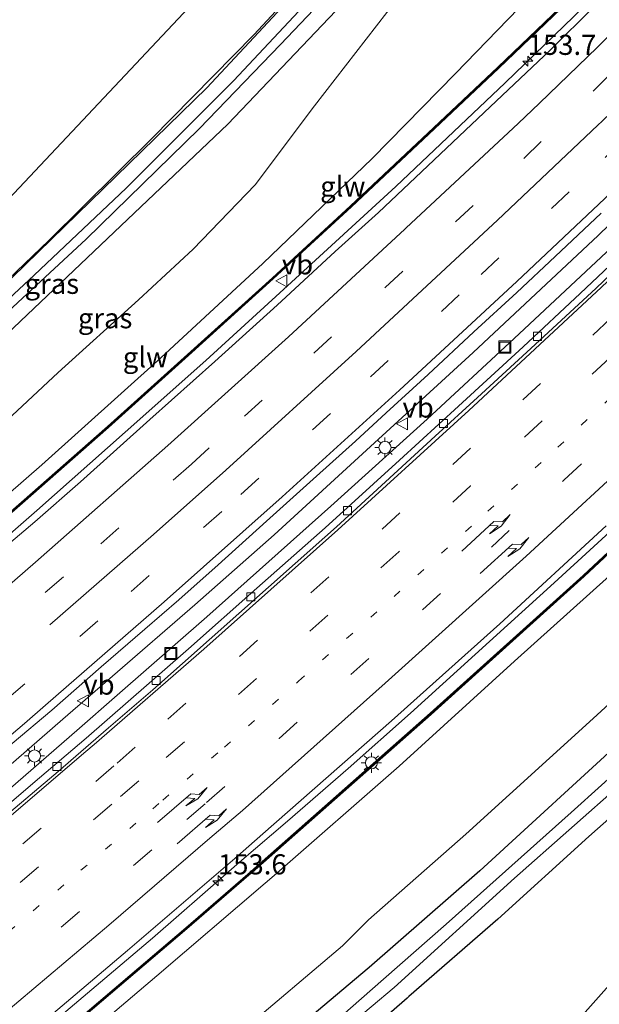
# Model space of a CAD drawing. Units: metres. Extents: x 179996 to 190010, y 431248 to 437501.
# Drawn here: x 180307 to 180379, y 434553 to 434675 of the extents above; entities that cross this region are included whole.
import ezdxf
from ezdxf.enums import TextEntityAlignment as Align

# ---------------------------------------------------------------- set-up
doc = ezdxf.new("R2010")
doc.units = ezdxf.units.M
doc.linetypes.add('VW-1-3_STREEP', pattern=[4, 1, -3])
doc.linetypes.add('VW-3-9_STREEP', pattern=[12, 3, -9])
doc.layers.get('0').update_dxf_attribs({"lineweight": 25})
for name, color, linetype, lineweight in [('B-ME-AM-KILOMETR-S-B1', 7, 'Continuous', 18), ('B-ME-BV-GELEIDECONSTRUCTIE-GELEIDERAIL-L-B1', 213, 'BV-GELEIDERAIL', 18), ('B-ME-GW-INSTEEKWATERGANG-L-B1', 10, 'Continuous', 25), ('B-ME-GW-KRUINLIJN-L-B1', 93, 'Continuous', 18), ('B-ME-GW-TEENLIJN-L-B1', 93, 'Continuous', 18), ('B-ME-IE-GRASLAND-GV-B6', 93, 'Continuous', 18), ('B-ME-IE-GRONDWERKLIJN-GROND_INGERICHT-GV-B6', 253, 'Continuous', 18), ('B-ME-IE-INRICHTINGSELEMENT-S-B1', 253, 'Continuous', 18), ('B-ME-IE-MEUBILAIR_WEGMEUBILAIR-LICHTMAST-S-B1', 8, 'Continuous', 18), ('B-ME-IE-TERREINAFSCHEIDING-HAAG-L-B1', 10, 'Continuous', 25), ('B-ME-KG-KADASTRAAL-OPNAMEDTMGRENS-L-B1', 10, 'Continuous', 25), ('B-ME-KW-GELUIDSWERING-GV-B6', 8, 'Continuous', 18), ('B-ME-KW-SCHERM-L-B1', 8, 'Continuous', 18), ('B-ME-OG-WATER-GV-B6', 153, 'Continuous', 18), ('B-ME-VH-VERH_SOORT-BITUMEN-GV-B6', 8, 'IE-TERREINAFSCHEIDING-NATUURLIJK-HOUTWAL', 18), ('B-ME-VV-KOLK-S-B1', 8, 'Continuous', 18), ('B-ME-VW-MARKERING-13STREEP-045-L-B1', 255, 'VW-1-3_STREEP', 18), ('B-ME-VW-MARKERING-39STREEP-015-L-B1', 255, 'VW-3-9_STREEP', 18), ('B-ME-VW-MARKERING-PIJLRE750-S-B1', 7, 'Continuous', 18), ('B-ME-VW-MARKERING-STREEP-015-L-B1', 7, 'Continuous', 18), ('B-ME-VW-MEUBILAIR_WEGMEUBILAIR-VERKEERSBORD-S-B1', 8, 'Continuous', 18)]:
    doc.layers.add(name, color=color, linetype=linetype, lineweight=lineweight)
doc.styles.add('NLCS-ISO', font='NLCS-ISO.TTF')
doc.linetypes.add('BV-GELEIDERAIL', pattern='A,10,-3,[108,NLCS.SHX,S=1,R=0,X=0,Y=0],-3', length=16)
doc.linetypes.add('IE-TERREINAFSCHEIDING-NATUURLIJK-HOUTWAL', pattern='A,7,-1.5,[67,NLCS.SHX,S=0.75,R=45,X=0,Y=0],-1.5,7,-1.5,[70,NLCS.SHX,S=0.75,R=0,X=0,Y=0],-1.5', length=20)

# ---------------------------------------------------------------- blocks, each defined once
blk = doc.blocks.new('put')
for p, q in [((0.75, 0.75), (-0.75, 0.75)), ((-0.75, 0.75), (-0.75, -0.75)), ((0.75, -0.75), (0.75, 0.75)), ((-0.75, -0.75), (0.75, -0.75))]:
    blk.add_line(p, q)
blk.add_lwpolyline([(-0.625, 0.625), (0.625, 0.625), (0.625, -0.625), (-0.625, -0.625)], close=True)
blk = doc.blocks.new('verkeersbord')
for p, q in [((0, 0.75), (-0.75, -0.625)), ((0.75, -0.625), (0, 0.75)), ((-0.75, -0.625), (0.75, -0.625))]:
    blk.add_line(p, q)
blk = doc.blocks.new('hecto')
for p, q in [((0, 0.625), (-0.625, 0)), ((0, -0.625), (0, 0.625)), ((-0.625, 0), (0.625, 0)), ((0.625, 0), (0, -0.625))]:
    blk.add_line(p, q)
blk = doc.blocks.new('kolk')
blk.add_lwpolyline([(-0.5, -0.5), (0.5, -0.5), (0.5, 0.5), (-0.5, 0.5)], close=True)
blk = doc.blocks.new('lantaarnpaal')
for p, q in [((0, 0.75), (0, 1.25)), ((-0.75, 0), (-1.25, 0)), ((-0.88, 0.88), (-0.53, 0.53)), ((0.53, 0.53), (0.88, 0.88)), ((0.75, 0), (1.25, 0)), ((-0.53, -0.53), (-0.88, -0.88)), ((0, -0.75), (0, -1.25)), ((0.53, -0.53), (0.88, -0.88))]:
    blk.add_line(p, q)
blk.add_circle((0, 0), 0.75)
blk = doc.blocks.new('pijlr')
for p, q in [((0, 0, 0.1), (5.45, 0, 0.1)), ((5.45, -0.75, 0.1), (4.7, 0, 0.1)), ((6.2, -0.75, 0.1), (5.45, 0, 0.1)), ((4, -0.75, 0.1), (5.45, -0.75, 0.1)), ((5.7, -1.05, 0.1), (4, -0.75, 0.1)), ((7.5, -0.75, 0.1), (5.7, -1.05, 0.1)), ((7.5, -0.75, 0.1), (6.2, -0.75, 0.1))]:
    blk.add_line(p, q)

msp = doc.modelspace()

# ---------------------------------------------------------------- linework, layer by layer
at = {"layer": 'B-ME-BV-GELEIDECONSTRUCTIE-GELEIDERAIL-L-B1'}
for points in [[(180458.57, 434763.06, 13.83), (180449.59, 434753.25, 13.78), (180438.66, 434741.58, 13.75), (180427.72, 434729.79, 13.76), (180417.65, 434719.09, 13.77), (180407.5, 434708.25, 13.79), (180393.79, 434693.94, 13.76), (180386.33, 434686.19, 13.81), (180375.97, 434675.85, 13.8), (180367.46, 434667.58, 13.76), (180353.88, 434654.7, 13.8), (180340.9, 434642.82, 13.76), (180330.27, 434633.07, 13.78), (180320.24, 434624.16, 13.81), (180309.29, 434614.45, 13.8), (180302.32, 434608.38, 13.8), (180295.36, 434602.41, 13.8), (180292.05, 434599.56, 13.8), (180279.87, 434589.14, 13.81), (180261.45, 434573.79, 13.82), (180250.22, 434564.62, 13.81), (180235.6, 434552.86, 13.78)], [(180487.06, 434759.6, 14.26), (180478.88, 434750.79, 14.25), (180466.78, 434738.06, 14.19), (180457.64, 434728.47, 14.23), (180449.35, 434719.89, 14.23), (180440.08, 434710.24, 14.22), (180427.96, 434697.86, 14.21), (180417.74, 434687.36, 14.21), (180404.65, 434673.95, 14.17), (180391.52, 434660.75, 14.16), (180378.99, 434648.61, 14.17), (180363.46, 434634.08, 14.18), (180350.73, 434622.38, 14.17), (180338.75, 434611.41, 14.16), (180328.92, 434602.71, 14.17), (180318.68, 434593.83, 14.15), (180312.52, 434588.5, 14.15), (180306.69, 434583.46, 14.15), (180295.67, 434573.96, 14.19), (180288.45, 434567.92, 14.19), (180280.16, 434561.03, 14.21), (180270.03, 434552.66, 14.21), (180259.18, 434543.87, 14.18), (180250.23, 434536.78, 14.19)], [(180270.85, 434518.68, 14.8), (180280.59, 434526.06, 14.83), (180292.11, 434534.98, 14.86), (180302.59, 434543.57, 14.78), (180313.4, 434552.63, 14.78), (180323.66, 434561.3, 14.78), (180333.12, 434569.59, 14.71), (180334.43, 434570.73, 14.71), (180340.4, 434575.82, 14.7), (180347.93, 434582.38, 14.64), (180355.67, 434589.24, 14.63), (180373.54, 434605.44, 14.61), (180382.89, 434614.04, 14.62), (180390.23, 434620.89, 14.62), (180405.54, 434635.33, 14.63), (180414.75, 434644.15, 14.63), (180437.45, 434666.59, 14.64), (180453.1, 434682.41, 14.65), (180460.78, 434690.24, 14.66), (180480.73, 434710.87, 14.7), (180494.4, 434725.26, 14.71), (180500.3, 434731.55, 14.75)], [(180251.39, 434534.84, 14.19), (180259.81, 434541.67, 14.18), (180269.17, 434549.24, 14.18), (180278.13, 434556.84, 14.18), (180287.09, 434564.41, 14.09), (180296.09, 434571.62, 14.13), (180306.01, 434579.94, 14.14), (180314.23, 434587.11, 14.14), (180319.24, 434591.47, 14.14), (180330.41, 434601.24, 14.1), (180345.81, 434615, 14.11), (180357.75, 434625.8, 14.09), (180368.58, 434635.81, 14.09), (180381.29, 434647.73, 14.06)]]:
    msp.add_polyline3d(points, dxfattribs=at)
at = {"layer": 'B-ME-GW-INSTEEKWATERGANG-L-B1'}
for points in [[(180259.35, 434631.61, 8.07), (180297.57, 434638.46, 7.95), (180301.3, 434639.38, 8.04), (180302.98, 434640.29, 8.06), (180330.4, 434666.98, 8.03), (180358.93, 434697.61, 8.07), (180399.06, 434741.05, 8), (180407.26, 434749.5, 7.62), (180434.03, 434778.92, 8.03)], [(180437.85, 434773.94, 8.35), (180403.24, 434737.03, 8.25), (180361.5, 434692.41, 8.33), (180332.99, 434662.47, 8.25), (180302.21, 434633.21, 8.29), (180280.33, 434614.6, 8.36), (180267.34, 434603.44, 8.41), (180228.3, 434571.27, 8.33), (180189.24, 434540.97, 8.18), (180146.08, 434508.97, 7.87), (180124.27, 434492.54, 7.9), (180091.03, 434468.15, 7.93), (180069.5, 434452.48, 7.9), (180053.77, 434441.16, 7.75), (180030.73, 434425.5, 7.89), (180005.26, 434409.65, 8.07), (180003.56, 434409.57, 8.1), (180002.59, 434410.19, 8.21), (180001.85, 434411.39, 8.23), (180001.91, 434411.79, 8.23)], [(180503.25, 434702.09, 7.95), (180493.39, 434693.21, 7.8), (180479.19, 434680.39, 8.05), (180463.25, 434663.73, 7.92), (180448.66, 434649.08, 7.87), (180433.76, 434634.17, 7.83), (180416.52, 434618.28, 7.9), (180398.39, 434600.86, 8.12), (180382.82, 434586.65, 8.09), (180364.31, 434569.66, 7.88), (180350.57, 434557.64, 7.95), (180332.21, 434542.18, 7.98), (180317.83, 434529.96, 7.92), (180301.68, 434516.35, 7.97), (180288.19, 434506.06, 7.98)], [(180389.58, 434584.34, 8.05), (180377.82, 434573.93, 7.86), (180366.55, 434563.66, 7.72), (180355.49, 434554.02, 7.79), (180355.27, 434553.83, 7.79), (180342.95, 434543.04, 7.89), (180330.35, 434532.3, 7.96), (180317.21, 434521.33, 7.97), (180309.1, 434514.56, 7.91), (180302.29, 434509.65, 7.9), (180293.01, 434502.35, 7.86)]]:
    msp.add_polyline3d(points, dxfattribs=at)
at = {"layer": 'B-ME-GW-KRUINLIJN-L-B1'}
for points in [[(180229.09, 434553.2, 12.48), (180237.86, 434559.86, 12.5), (180253.7, 434572.09, 12.58), (180269.53, 434585.68, 12.64), (180281.3, 434595.6, 12.6), (180292.33, 434604.87, 12.61), (180295.26, 434607.34, 12.61), (180309.9, 434620.12, 12.56), (180324.68, 434633.4, 12.54), (180337.34, 434645.14, 12.69), (180350.93, 434658.19, 12.72), (180361.27, 434668.76, 12.8), (180373.04, 434680.95, 12.7), (180382.21, 434690.91, 12.74), (180389.19, 434698.49, 12.67), (180395.19, 434705.07, 12.63), (180402.77, 434713.25, 12.59), (180412.39, 434723.77, 12.62), (180422.25, 434734.51, 12.64), (180430.87, 434743.67, 12.67), (180435.55, 434749.06, 12.62), (180440.91, 434754.66, 12.65), (180447.88, 434762.29, 12.56)], [(180506.88, 434732.65, 13.5), (180493.85, 434718.89, 13.51), (180478.53, 434702.64, 13.47), (180460.52, 434684.44, 13.49), (180440.86, 434664.85, 13.52), (180431.68, 434655.75, 13.48), (180416.7, 434641.01, 13.49), (180401.47, 434626.25, 13.5), (180384.89, 434610.33, 13.42), (180368.59, 434595.7, 13.58), (180354.29, 434582.67, 13.53), (180338.75, 434569.07, 13.5), (180337.64, 434568.13, 13.5), (180324.16, 434556.59, 13.53), (180306.88, 434541.89, 13.48), (180289.44, 434527.35, 13.45), (180273.73, 434515.61, 13.45)]]:
    msp.add_polyline3d(points, dxfattribs=at)
at = {"layer": 'B-ME-GW-TEENLIJN-L-B1'}
for points in [[(180440.27, 434770.39, 8.76), (180434.11, 434763.39, 8.67), (180427.12, 434755.33, 8.8), (180417.2, 434744.39, 8.78), (180403.63, 434730.31, 8.75), (180394.41, 434720.64, 8.72), (180384.98, 434710.28, 8.69), (180373.11, 434697.97, 8.69), (180362.81, 434687.13, 8.62), (180354.03, 434678.04, 8.61), (180343.78, 434664.72, 9.02), (180336.38, 434654.94, 9.21), (180328.71, 434646.92, 9.17), (180321.92, 434640.61, 9.15), (180311.92, 434631.6, 9.09), (180302.36, 434622.68, 9.2), (180291.64, 434613.28, 9.24), (180286.87, 434609.3, 9.19), (180278.79, 434602.55, 9.12), (180269.55, 434595.02, 8.94), (180260.14, 434587.29, 8.95), (180247.59, 434576.32, 9.24), (180237.05, 434568.07, 9.17), (180224.61, 434559.15, 8.98)], [(180281.7, 434507.01, 8.17), (180292.89, 434515.05, 8.38), (180304.33, 434523.87, 8.38), (180318.07, 434535.06, 8.38), (180334.52, 434549.57, 8.44), (180347.24, 434560.34, 8.36), (180350.45, 434563.57, 8.33), (180362.54, 434574.23, 8.28), (180378.39, 434588.59, 8.34), (180391.43, 434600.55, 8.49), (180407.86, 434615.91, 8.45), (180422.35, 434629.49, 8.25), (180436.75, 434643.31, 8.27), (180447.25, 434653.86, 8.47), (180464.96, 434671.63, 8.39), (180480.33, 434687.42, 8.41), (180493.77, 434701.66, 8.46), (180512.1, 434719.94, 8.52)]]:
    msp.add_polyline3d(points, dxfattribs=at)
at = {"layer": 'B-ME-IE-GRASLAND-GV-B6'}
for points in [[(180259.35, 434631.61, 8.07), (180262.99, 434632.79, 8.05), (180301.47, 434642.96, 8.03), (180302.71, 434640.84, 7.9), (180305.77, 434643.18, 7.94), (180310.75, 434647.99, 8.06), (180323.53, 434660.63, 7.86), (180336.29, 434673.62, 7.86), (180347.95, 434686.23, 7.92), (180361.84, 434701.18, 7.9), (180376.16, 434716.9, 8.03), (180388.45, 434730.27, 7.91), (180401.62, 434744.02, 7.87), (180414.86, 434758.12, 7.79), (180426.05, 434770.36, 7.84), (180434.03, 434778.92, 8.03), (180407.26, 434749.5, 7.62), (180399.06, 434741.05, 8), (180358.93, 434697.61, 8.07), (180330.4, 434666.98, 8.03), (180302.98, 434640.29, 8.06), (180301.3, 434639.38, 8.04), (180297.57, 434638.46, 7.95), (180259.35, 434631.61, 8.07)], [(180308.95, 434643.68, 6.7), (180301.98, 434637.24, 6.7), (180299.52, 434637.47, 7.11), (180260.68, 434630.54, 7.49), (180259.35, 434631.61, 8.07), (180297.57, 434638.46, 7.95), (180301.3, 434639.38, 8.04), (180302.98, 434640.29, 8.06), (180330.4, 434666.98, 8.03), (180358.93, 434697.61, 8.07), (180399.06, 434741.05, 8)], [(180403.24, 434737.03, 8.25), (180361.5, 434692.41, 8.33), (180332.99, 434662.47, 8.25), (180302.21, 434633.21, 8.29), (180280.33, 434614.6, 8.36), (180267.34, 434603.44, 8.41), (180228.3, 434571.27, 8.33), (180189.24, 434540.97, 8.18), (180146.08, 434508.97, 7.87), (180124.27, 434492.54, 7.9), (180091.03, 434468.15, 7.93)], [(180091.03, 434468.15, 7.93), (180124.27, 434492.54, 7.9), (180146.08, 434508.97, 7.87), (180189.24, 434540.97, 8.18), (180228.3, 434571.27, 8.33), (180267.34, 434603.44, 8.41), (180280.33, 434614.6, 8.36), (180302.21, 434633.21, 8.29), (180332.99, 434662.47, 8.25), (180361.5, 434692.41, 8.33), (180403.24, 434737.03, 8.25)], [(180388.48, 434726.7, 6.7), (180379.1, 434716.4, 6.7), (180370.28, 434707.12, 6.7), (180359.76, 434695.52, 6.7), (180347.38, 434682.49, 6.7), (180333.76, 434667.88, 6.7), (180320.37, 434654.49, 6.7), (180308.95, 434643.68, 6.7)], [(180382.21, 434690.91, 12.74), (180373.04, 434680.95, 12.7), (180361.27, 434668.76, 12.8), (180350.93, 434658.19, 12.72), (180337.34, 434645.14, 12.69), (180324.68, 434633.4, 12.54), (180309.9, 434620.12, 12.56), (180295.26, 434607.34, 12.61), (180292.33, 434604.87, 12.61), (180281.3, 434595.6, 12.6), (180269.53, 434585.68, 12.64), (180253.7, 434572.09, 12.58), (180237.86, 434559.86, 12.5), (180229.09, 434553.2, 12.48), (180227.84, 434552.12, 12.48), (180223.86, 434550.25, 12.46), (180220.31, 434548.19, 12.47), (180216.31, 434546.61, 12.4), (180213.44, 434544.01, 12.4), (180208.97, 434540.88, 12.31), (180206.77, 434538.01, 12.39), (180200.67, 434531.51, 12.41), (180198.97, 434529.48, 12.43), (180190.05, 434522.8, 12.46)], [(180384.71, 434687.49, 12.98), (180375.23, 434677.87, 13.01), (180366.55, 434669.56, 12.97), (180357.85, 434661.36, 12.95), (180348.24, 434652.33, 12.97), (180338.53, 434643.36, 12.94), (180328.42, 434634.21, 12.93), (180318.05, 434624.88, 12.9), (180307.39, 434615.48, 12.9), (180296.83, 434606.28, 12.92), (180293.83, 434603.65, 12.9), (180292.63, 434602.59, 12.89), (180283.1, 434594.49, 12.9), (180271.84, 434585.04, 12.88), (180260.38, 434575.55, 12.89), (180249.43, 434566.52, 12.87), (180240.2, 434559.09, 12.85), (180232.41, 434552.93, 12.85)], [(180227.75, 434573.28, 6.7), (180239.84, 434583, 6.7), (180249.45, 434590.89, 6.7), (180253.68, 434594.2, 6.7), (180258.11, 434597.87, 6.7), (180261.43, 434600.99, 6.7), (180261.67, 434601.24, 6.7), (180262.08, 434600.42, 7.38), (180263.02, 434601.22, 7.4), (180262.54, 434601.94, 6.7), (180262.74, 434602.17, 6.7), (180264.42, 434603.44, 6.7), (180273.77, 434611.22, 6.7), (180279, 434615.68, 6.7), (180284.3, 434620.15, 6.7), (180291.23, 434626.17, 6.7), (180301.41, 434635.18, 6.7), (180307.5, 434640.85, 6.7), (180315.4, 434648.18, 6.7), (180329.43, 434661.9, 6.7), (180339.55, 434672.38, 6.7), (180351.19, 434684.64, 6.7)], [(180229.09, 434553.2, 12.48), (180237.86, 434559.86, 12.5), (180253.7, 434572.09, 12.58), (180269.53, 434585.68, 12.64), (180281.3, 434595.6, 12.6), (180292.33, 434604.87, 12.61), (180295.26, 434607.34, 12.61), (180309.9, 434620.12, 12.56), (180324.68, 434633.4, 12.54), (180337.34, 434645.14, 12.69), (180350.93, 434658.19, 12.72), (180361.27, 434668.76, 12.8), (180373.04, 434680.95, 12.7)], [(180210.5, 434535.58, 12.76), (180232.52, 434552.79, 12.85), (180240.31, 434558.95, 12.85), (180249.54, 434566.38, 12.87), (180260.49, 434575.41, 12.89), (180271.95, 434584.9, 12.88), (180283.22, 434594.36, 12.9), (180292.74, 434602.46, 12.89), (180293.97, 434603.54, 12.9), (180296.94, 434606.15, 12.92), (180307.51, 434615.35, 12.9), (180318.17, 434624.75, 12.9), (180328.54, 434634.08, 12.93), (180338.65, 434643.23, 12.94), (180348.36, 434652.2, 12.97), (180357.97, 434661.23, 12.95), (180366.67, 434669.43, 12.97), (180375.35, 434677.75, 13.01)], [(180224.61, 434559.15, 8.98), (180237.05, 434568.07, 9.17), (180247.59, 434576.32, 9.24), (180260.14, 434587.29, 8.95), (180269.55, 434595.02, 8.94), (180278.79, 434602.55, 9.12), (180286.87, 434609.3, 9.19), (180291.64, 434613.28, 9.24), (180302.36, 434622.68, 9.2), (180311.92, 434631.6, 9.09), (180321.92, 434640.61, 9.15), (180328.71, 434646.92, 9.17), (180336.38, 434654.94, 9.21), (180343.78, 434664.72, 9.02), (180354.03, 434678.04, 8.61)], [(180354.03, 434678.04, 8.61), (180343.78, 434664.72, 9.02), (180336.38, 434654.94, 9.21), (180328.71, 434646.92, 9.17), (180321.92, 434640.61, 9.15), (180311.92, 434631.6, 9.09), (180302.36, 434622.68, 9.2), (180291.64, 434613.28, 9.24), (180286.87, 434609.3, 9.19), (180278.79, 434602.55, 9.12), (180269.55, 434595.02, 8.94), (180260.14, 434587.29, 8.95), (180247.59, 434576.32, 9.24), (180237.05, 434568.07, 9.17), (180224.61, 434559.15, 8.98)], [(180378.53, 434677.14, 12.98), (180373.04, 434671.67, 13.01), (180365.59, 434664.6, 13.01), (180357.86, 434657.27, 12.99), (180351.7, 434651.48, 13.01), (180346.33, 434646.62, 13.03), (180339.11, 434639.98, 13.02), (180331.4, 434632.95, 13.01), (180323.33, 434625.74, 13.02), (180314.7, 434618.02, 13.02), (180309.04, 434613.05, 12.97), (180305.23, 434609.79, 12.97)], [(180267.3, 434552.85, 13.41), (180274.93, 434559.01, 13.42), (180280.82, 434563.96, 13.46), (180286.29, 434568.54, 13.44), (180293.07, 434574.25, 13.46), (180300.06, 434580.23, 13.45), (180306.2, 434585.48, 13.49), (180311.12, 434589.63, 13.52), (180317.26, 434594.99, 13.49), (180322.68, 434599.69, 13.49), (180326.9, 434603.32, 13.5), (180331.79, 434607.68, 13.5), (180337.82, 434613.1, 13.49), (180344.02, 434618.71, 13.51), (180348.84, 434623.04, 13.51), (180352.68, 434626.57, 13.51), (180357.89, 434631.36, 13.51), (180363.55, 434636.64, 13.46), (180368.9, 434641.52, 13.46), (180373.65, 434646.03, 13.5), (180379.36, 434651.39, 13.5)], [(180383.4, 434647.68, 13.31), (180376.78, 434641.4, 13.31), (180369.7, 434634.8, 13.33), (180361.65, 434627.4, 13.35), (180354.33, 434620.71, 13.37), (180345.09, 434612.3, 13.36), (180336.59, 434604.77, 13.35), (180328.12, 434597.24, 13.36), (180320.62, 434590.68, 13.36), (180315.42, 434586.15, 13.4), (180308.77, 434580.51, 13.39), (180301.7, 434574.46, 13.39), (180293.16, 434567.31, 13.43), (180286.12, 434561.37, 13.43), (180277.62, 434554.3, 13.44), (180266.52, 434545.24, 13.44), (180256.35, 434537.01, 13.44), (180247.68, 434530.13, 13.43), (180240.21, 434524.28, 13.37), (180230.65, 434516.88, 13.37)], [(180395.31, 434623.33, 13.75), (180377.14, 434606.37, 13.77), (180358.14, 434589.23, 13.78), (180335.87, 434569.56, 13.79), (180335.5, 434569.24, 13.79), (180327.79, 434562.56, 13.8), (180311.91, 434549.05, 13.83)], [(180312.02, 434548.91, 13.83), (180327.91, 434562.43, 13.8), (180335.62, 434569.11, 13.79), (180336.01, 434569.45, 13.79), (180358.25, 434589.1, 13.78), (180377.26, 434606.24, 13.77), (180395.43, 434623.21, 13.75)], [(180201.77, 434469.75, 13.86), (180214.89, 434479.14, 13.82), (180228.68, 434488.98, 13.82), (180242.29, 434498.72, 13.87), (180255.97, 434508.68, 13.83), (180267, 434516.75, 14), (180279.08, 434525.81, 13.88), (180290.48, 434534.65, 14), (180304.84, 434546.47, 13.97), (180320.52, 434559.73, 13.96), (180333.87, 434571.18, 13.95), (180337.35, 434574.26, 13.93), (180353.31, 434588.28, 13.92), (180366.79, 434600.34, 13.95), (180380, 434612.54, 13.87)], [(180205.9, 434469.16, 13.64), (180219.04, 434478.83, 13.62), (180230.17, 434486.09, 13.69), (180235.99, 434489.29, 13.54), (180241.88, 434493.08, 13.47), (180246.37, 434496.54, 13.53), (180250.66, 434499.6, 13.54), (180253.34, 434500.99, 13.43), (180263.41, 434507.73, 13.22), (180273.73, 434515.61, 13.45), (180289.44, 434527.35, 13.45), (180306.88, 434541.89, 13.48), (180324.16, 434556.59, 13.53), (180337.64, 434568.13, 13.5), (180338.75, 434569.07, 13.5), (180354.29, 434582.67, 13.53), (180368.59, 434595.7, 13.58), (180384.89, 434610.33, 13.42)], [(180384.89, 434610.33, 13.42), (180368.59, 434595.7, 13.58), (180354.29, 434582.67, 13.53), (180338.75, 434569.07, 13.5), (180337.64, 434568.13, 13.5), (180324.16, 434556.59, 13.53), (180306.88, 434541.89, 13.48), (180289.44, 434527.35, 13.45), (180273.73, 434515.61, 13.45), (180263.41, 434507.73, 13.22), (180253.34, 434500.99, 13.43), (180250.66, 434499.6, 13.54), (180246.37, 434496.54, 13.53), (180241.88, 434493.08, 13.47), (180235.99, 434489.29, 13.54), (180230.17, 434486.09, 13.69), (180219.04, 434478.83, 13.62), (180205.9, 434469.16, 13.64)], [(180391.43, 434600.55, 8.49), (180378.39, 434588.59, 8.34), (180362.54, 434574.23, 8.28), (180350.45, 434563.57, 8.33), (180347.24, 434560.34, 8.36), (180334.52, 434549.57, 8.44), (180318.07, 434535.06, 8.38), (180304.33, 434523.87, 8.38), (180292.89, 434515.05, 8.38), (180281.7, 434507.01, 8.17), (180270.35, 434498.1, 8.31), (180252.48, 434484.91, 8.25), (180240.46, 434476.87, 8.05), (180231.46, 434471.52, 8.1), (180210.89, 434457.02, 8.19), (180186.4, 434440.11, 8.21), (180162.05, 434423.1, 8.21), (180139.21, 434406.75, 8.12), (180117.22, 434392.69, 8.2), (180093.14, 434377.57, 8.31), (180070.59, 434363.38, 8.29), (180048.67, 434350.83, 8.25)], [(180231.46, 434471.52, 8.1), (180240.46, 434476.87, 8.05), (180252.48, 434484.91, 8.25), (180270.35, 434498.1, 8.31), (180281.7, 434507.01, 8.17), (180292.89, 434515.05, 8.38), (180304.33, 434523.87, 8.38), (180318.07, 434535.06, 8.38), (180334.52, 434549.57, 8.44), (180347.24, 434560.34, 8.36), (180350.45, 434563.57, 8.33), (180362.54, 434574.23, 8.28), (180378.39, 434588.59, 8.34), (180391.43, 434600.55, 8.49)], [(180394.47, 434593.91, 6.76), (180375.63, 434576.9, 6.76), (180360.12, 434563.01, 6.76), (180352.35, 434556.2, 6.76), (180344.45, 434549.28, 6.76), (180328.15, 434535.53, 6.76), (180315.33, 434524.65, 6.76), (180304.61, 434515.68, 6.76), (180291.03, 434505.64, 6.76), (180288.44, 434503.56, 6.76), (180281.89, 434498.89, 6.76), (180275.8, 434494.37, 6.76), (180272.07, 434491.55, 6.76), (180261.28, 434483.46, 6.76), (180256.61, 434480.48, 6.76), (180252.81, 434478.22, 6.76), (180251.5, 434477.1, 6.76), (180251.08, 434476.43, 6.76)], [(180251.08, 434476.43, 6.76), (180250.08, 434475.6, 7.62), (180249.67, 434476.74, 7.6), (180249.75, 434477.41, 7.67), (180250.07, 434478.03, 7.66), (180250.54, 434478.55, 7.68), (180253.74, 434481.06, 7.79), (180266.08, 434489.84, 7.81), (180278.05, 434498.57, 7.78), (180288.19, 434506.06, 7.98), (180301.68, 434516.35, 7.97), (180317.83, 434529.96, 7.92), (180332.21, 434542.18, 7.98), (180350.57, 434557.64, 7.95), (180364.31, 434569.66, 7.88), (180382.82, 434586.65, 8.09)], [(180382.82, 434586.65, 8.09), (180364.31, 434569.66, 7.88), (180350.57, 434557.64, 7.95), (180332.21, 434542.18, 7.98), (180317.83, 434529.96, 7.92), (180301.68, 434516.35, 7.97), (180288.19, 434506.06, 7.98), (180278.05, 434498.57, 7.78), (180266.08, 434489.84, 7.81), (180253.74, 434481.06, 7.79), (180250.54, 434478.55, 7.68), (180250.07, 434478.03, 7.66), (180249.75, 434477.41, 7.67), (180249.67, 434476.74, 7.6), (180250.08, 434475.6, 7.62)], [(180260.92, 434478.78, 7.79), (180254.15, 434474.09, 7.72), (180253.25, 434474.17, 7.72), (180251.91, 434474.42, 7.65), (180250.88, 434474.59, 7.64), (180252.05, 434475.62, 6.76), (180254.07, 434476.52, 6.76), (180260.42, 434481.05, 6.76), (180273.29, 434490.37, 6.76), (180283.07, 434497.68, 6.76), (180292.32, 434504.66, 6.76), (180303.65, 434512.98, 6.76), (180313.46, 434521.1, 6.76), (180333.65, 434538.32, 6.76), (180353.65, 434555.14, 6.76), (180368.61, 434568.75, 6.76), (180388.83, 434586.66, 6.76)], [(180389.58, 434584.34, 8.05), (180377.82, 434573.93, 7.86), (180366.55, 434563.66, 7.72), (180355.49, 434554.02, 7.79), (180355.27, 434553.83, 7.79), (180342.95, 434543.04, 7.89), (180330.35, 434532.3, 7.96), (180317.21, 434521.33, 7.97), (180309.1, 434514.56, 7.91), (180302.29, 434509.65, 7.9), (180293.01, 434502.35, 7.86), (180285.03, 434496.42, 7.83), (180273.59, 434487.9, 7.86), (180260.92, 434478.78, 7.79)]]:
    msp.add_polyline3d(points, dxfattribs=at)
at = {"layer": 'B-ME-IE-GRONDWERKLIJN-GROND_INGERICHT-GV-B6'}
for points in [[(180302.71, 434640.84, 7.9), (180301.47, 434642.96, 8.03), (180299.8, 434646.83, 8.03), (180420.27, 434775.01, 7.84), (180426.05, 434770.36, 7.84), (180414.86, 434758.12, 7.79), (180401.62, 434744.02, 7.87), (180388.45, 434730.27, 7.91), (180376.16, 434716.9, 8.03), (180361.84, 434701.18, 7.9), (180347.95, 434686.23, 7.92), (180336.29, 434673.62, 7.86), (180323.53, 434660.63, 7.86), (180310.75, 434647.99, 8.06), (180305.77, 434643.18, 7.94), (180302.71, 434640.84, 7.9)], [(180456.2, 434640.7, 7.75), (180346.16, 434516.99, 8), (180317.39, 434512.59, 8.13), (180318.28, 434506.77, 8.18), (180322.07, 434480.23, 8.23), (180322.77, 434473.9, 8.08), (180319.45, 434473.07, 7.93), (180318.22, 434473.74, 7.93), (180273.49, 434466.06, 7.93), (180272.6, 434465.61, 7.93), (180272.17, 434465.08, 7.93), (180272.06, 434464.32, 7.93), (180272.24, 434463.64, 7.93), (180273.08, 434462.78, 7.93), (180265.07, 434461.23, 7.83), (180262.3, 434463.19, 7.82), (180258.15, 434460.6, 7.7)], [(180258.15, 434460.6, 7.7), (180257.36, 434461.2, 7.75), (180255.46, 434463.05, 7.71), (180250.31, 434466.48, 7.72), (180245.4, 434469.58, 7.68), (180254.15, 434474.09, 7.72), (180260.92, 434478.78, 7.79), (180273.59, 434487.9, 7.86), (180285.03, 434496.42, 7.83), (180293.01, 434502.35, 7.86), (180302.29, 434509.65, 7.9), (180309.1, 434514.56, 7.91), (180317.21, 434521.33, 7.97), (180330.35, 434532.3, 7.96), (180342.95, 434543.04, 7.89), (180355.27, 434553.83, 7.79), (180355.49, 434554.02, 7.79), (180366.55, 434563.66, 7.72), (180377.82, 434573.93, 7.86), (180389.58, 434584.34, 8.05)]]:
    msp.add_polyline3d(points, dxfattribs=at)
at = {"layer": 'B-ME-IE-TERREINAFSCHEIDING-HAAG-L-B1'}
msp.add_polyline3d([(180426.05, 434770.36, 7.84), (180414.86, 434758.12, 7.79), (180401.62, 434744.02, 7.87), (180388.45, 434730.27, 7.91), (180376.16, 434716.9, 8.03), (180361.84, 434701.18, 7.9), (180347.95, 434686.23, 7.92), (180336.29, 434673.62, 7.86), (180323.53, 434660.63, 7.86), (180310.75, 434647.99, 8.06), (180305.77, 434643.18, 7.94), (180302.71, 434640.84, 7.9), (180300.34, 434639.7, 7.98), (180297.01, 434638.73, 7.86), (180278.86, 434635.34, 7.86)], dxfattribs=at)
at = {"layer": 'B-ME-KG-KADASTRAAL-OPNAMEDTMGRENS-L-B1'}
for points in [[(180228.92, 434578.26, 7.97), (180235.95, 434584, 7.87), (180242.02, 434588.95, 7.91), (180254.61, 434599.19, 8.03), (180267.67, 434610.36, 8.1), (180284.2, 434625.86, 8.07), (180292.21, 434631.99, 8.05), (180292.32, 434632.09, 8.06), (180293.24, 434632.9, 8.12), (180291.99, 434634.08, 8.01), (180291.63, 434634.42, 7.97), (180262.16, 434629.33, 8.23), (180260.68, 434630.54, 7.49), (180259.35, 434631.61, 8.07), (180262.99, 434632.79, 8.05), (180301.47, 434642.96, 8.03), (180299.8, 434646.83, 8.03), (180420.27, 434775.01, 7.84)], [(180456.2, 434640.7, 7.75), (180346.16, 434516.99, 8), (180329.9, 434508.44, 8.15), (180327.9, 434503.37, 8.09), (180323.39, 434502.66, 8.09), (180324.24, 434497.24, 8.09), (180321.29, 434496.78, 8.09), (180323.62, 434482.01, 8.09), (180322.07, 434480.23, 8.23), (180322.77, 434473.9, 8.08), (180322.96, 434472.21, 8.11), (180318.91, 434471.34, 7.93), (180318.04, 434471, 7.93), (180316.97, 434470.68, 7.93), (180273.08, 434462.78, 7.93), (180265.07, 434461.23, 7.83), (180262.1, 434458.05, 7.54), (180256.85, 434459.66, 6.54), (180255.02, 434458.56, 6.54), (180253.82, 434457.05, 8.06), (180062.94, 434328.3, 7.96), (180000, 434285.85, 7.76)]]:
    msp.add_polyline3d(points, dxfattribs=at)
at = {"layer": 'B-ME-KW-GELUIDSWERING-GV-B6'}
for points in [[(180181.29, 434513.51, 12.9), (180181, 434513.3, 12.89), (180180.94, 434513.37, 12.84), (180180.89, 434513.43, 12.84), (180188.93, 434519.41, 12.79), (180210.39, 434535.71, 12.76), (180232.41, 434552.93, 12.85), (180240.2, 434559.09, 12.85), (180249.43, 434566.52, 12.87), (180260.38, 434575.55, 12.89), (180271.84, 434585.04, 12.88), (180283.1, 434594.49, 12.9), (180292.63, 434602.59, 12.89), (180293.83, 434603.65, 12.9), (180296.83, 434606.28, 12.92), (180307.39, 434615.48, 12.9), (180318.05, 434624.88, 12.9), (180328.42, 434634.21, 12.93), (180338.53, 434643.36, 12.94), (180348.24, 434652.33, 12.97), (180357.85, 434661.36, 12.95), (180366.55, 434669.56, 12.97), (180375.23, 434677.87, 13.01), (180384.71, 434687.49, 12.98)], [(180384.84, 434687.37, 12.98), (180375.35, 434677.75, 13.01), (180366.67, 434669.43, 12.97), (180357.97, 434661.23, 12.95), (180348.36, 434652.2, 12.97), (180338.65, 434643.23, 12.94), (180328.54, 434634.08, 12.93), (180318.17, 434624.75, 12.9), (180307.51, 434615.35, 12.9), (180296.94, 434606.15, 12.92), (180293.97, 434603.54, 12.9), (180292.74, 434602.46, 12.89), (180283.22, 434594.36, 12.9), (180271.95, 434584.9, 12.88), (180260.49, 434575.41, 12.89), (180249.54, 434566.38, 12.87), (180240.31, 434558.95, 12.85), (180232.52, 434552.79, 12.85), (180210.5, 434535.58, 12.76), (180189.04, 434519.27, 12.79), (180181.29, 434513.51, 12.9)], [(180254.68, 434504.31, 13.85), (180252.41, 434502.68, 13.82), (180252.31, 434502.82, 13.82), (180254.57, 434504.44, 13.85), (180264.76, 434511.98, 13.74), (180273.81, 434518.77, 13.77), (180286.05, 434528.03, 13.8), (180294.81, 434534.8, 13.82), (180311.91, 434549.05, 13.83), (180327.79, 434562.56, 13.8), (180335.5, 434569.24, 13.79), (180335.87, 434569.56, 13.79), (180358.14, 434589.23, 13.78), (180377.14, 434606.37, 13.77), (180395.31, 434623.33, 13.75)], [(180395.43, 434623.21, 13.75), (180377.26, 434606.24, 13.77), (180358.25, 434589.1, 13.78), (180336.01, 434569.45, 13.79), (180335.62, 434569.11, 13.79), (180327.91, 434562.43, 13.8), (180312.02, 434548.91, 13.83), (180294.92, 434534.66, 13.82), (180286.16, 434527.89, 13.8), (180273.92, 434518.63, 13.77), (180264.87, 434511.84, 13.74), (180254.68, 434504.31, 13.85)]]:
    msp.add_polyline3d(points, dxfattribs=at)
at = {"layer": 'B-ME-KW-SCHERM-L-B1'}
for points in [[(180455.87, 434763.19, 15.26), (180441.42, 434747.47, 15.26), (180431.11, 434736.32, 15.27), (180419.86, 434724.32, 15.27), (180405.08, 434708.73, 15.27), (180396.33, 434699.5, 15.27), (180384.78, 434687.43, 15.27), (180375.29, 434677.81, 15.27), (180366.61, 434669.49, 15.27), (180357.91, 434661.3, 15.26), (180348.3, 434652.26, 15.26), (180338.59, 434643.3, 15.26), (180328.48, 434634.14, 15.25), (180318.11, 434624.81, 15.25), (180307.45, 434615.41, 15.24), (180296.89, 434606.22, 15.23), (180293.9, 434603.6, 15.23), (180292.68, 434602.53, 15.23), (180283.16, 434594.43, 15.22), (180271.9, 434584.97, 15.21), (180260.43, 434575.48, 15.2), (180249.49, 434566.45, 15.19), (180240.26, 434559.02, 15.19), (180232.46, 434552.86, 15.18)], [(180505.3, 434734.22, 16.61), (180490.96, 434719.05, 16.61), (180470.06, 434697.16, 16.61), (180452.23, 434678.85, 16.61), (180435.2, 434661.7, 16.61), (180413.59, 434640.56, 16.61), (180395.37, 434623.27, 16.61), (180377.2, 434606.31, 16.61), (180358.2, 434589.16, 16.61), (180335.94, 434569.51, 16.61), (180335.56, 434569.18, 16.61), (180327.85, 434562.5, 16.61), (180311.96, 434548.98, 16.61), (180294.87, 434534.73, 16.61), (180286.11, 434527.96, 16.61), (180273.87, 434518.7, 16.61)]]:
    msp.add_polyline3d(points, dxfattribs=at)
at = {"layer": 'B-ME-OG-WATER-GV-B6'}
for points in [[(180351.19, 434684.64, 6.7), (180339.55, 434672.38, 6.7), (180329.43, 434661.9, 6.7), (180315.4, 434648.18, 6.7), (180307.5, 434640.85, 6.7), (180301.41, 434635.18, 6.7), (180291.23, 434626.17, 6.7), (180284.3, 434620.15, 6.7), (180279, 434615.68, 6.7), (180273.77, 434611.22, 6.7), (180264.42, 434603.44, 6.7), (180262.74, 434602.17, 6.7), (180262.54, 434601.94, 6.7), (180262.46, 434601.89, 6.7), (180262.89, 434601.23, 6.7), (180262.11, 434600.57, 6.7), (180261.76, 434601.28, 6.7), (180261.67, 434601.24, 6.7), (180261.43, 434600.99, 6.7), (180258.11, 434597.87, 6.7), (180253.68, 434594.2, 6.7), (180249.45, 434590.89, 6.7), (180239.84, 434583, 6.7), (180227.75, 434573.28, 6.7)], [(180117.47, 434490.91, 6.7), (180133.84, 434503.13, 6.7), (180147.06, 434513.01, 6.7), (180157.76, 434520.81, 6.7), (180169.39, 434529.49, 6.7), (180182.3, 434539.32, 6.7), (180195.52, 434549.41, 6.7), (180210.14, 434560.62, 6.7), (180223.24, 434570.97, 6.7), (180233.86, 434579.43, 6.7), (180245.48, 434588.86, 6.7), (180254.24, 434596.16, 6.7), (180262.13, 434602.71, 6.7), (180275.63, 434614.05, 6.7), (180278.27, 434616.27, 6.7), (180282.12, 434619.53, 6.7), (180292.96, 434628.95, 6.7), (180300.51, 434635.92, 6.7), (180301.98, 434637.24, 6.7), (180308.95, 434643.68, 6.7), (180320.37, 434654.49, 6.7), (180333.76, 434667.88, 6.7), (180347.38, 434682.49, 6.7)], [(180254.07, 434476.52, 6.76), (180252.05, 434475.62, 6.76), (180251.99, 434475.69, 6.76), (180250.89, 434474.74, 6.76), (180250.22, 434475.58, 6.76), (180251.14, 434476.35, 6.76), (180251.08, 434476.43, 6.76), (180251.5, 434477.1, 6.76), (180252.81, 434478.22, 6.76), (180256.61, 434480.48, 6.76), (180261.28, 434483.46, 6.76), (180272.07, 434491.55, 6.76), (180275.8, 434494.37, 6.76), (180281.89, 434498.89, 6.76), (180288.44, 434503.56, 6.76), (180291.03, 434505.64, 6.76), (180304.61, 434515.68, 6.76), (180315.33, 434524.65, 6.76), (180328.15, 434535.53, 6.76), (180344.45, 434549.28, 6.76), (180352.35, 434556.2, 6.76), (180360.12, 434563.01, 6.76), (180375.63, 434576.9, 6.76), (180394.47, 434593.91, 6.76)], [(180388.83, 434586.66, 6.76), (180368.61, 434568.75, 6.76), (180353.65, 434555.14, 6.76), (180333.65, 434538.32, 6.76), (180313.46, 434521.1, 6.76), (180303.65, 434512.98, 6.76), (180292.32, 434504.66, 6.76), (180283.07, 434497.68, 6.76), (180273.29, 434490.37, 6.76), (180260.42, 434481.05, 6.76), (180254.07, 434476.52, 6.76)]]:
    msp.add_polyline3d(points, dxfattribs=at)
at = {"layer": 'B-ME-VH-VERH_SOORT-BITUMEN-GV-B6'}
for points in [[(180305.23, 434609.79, 12.97), (180309.04, 434613.05, 12.97), (180314.7, 434618.02, 13.02), (180323.33, 434625.74, 13.02), (180331.4, 434632.95, 13.01), (180339.11, 434639.98, 13.02), (180346.33, 434646.62, 13.03), (180351.7, 434651.48, 13.01), (180357.86, 434657.27, 12.99), (180365.59, 434664.6, 13.01), (180373.04, 434671.67, 13.01), (180378.53, 434677.14, 12.98)], [(180379.36, 434651.39, 13.5), (180373.65, 434646.03, 13.5), (180368.9, 434641.52, 13.46), (180363.55, 434636.64, 13.46), (180357.89, 434631.36, 13.51), (180352.68, 434626.57, 13.51), (180348.84, 434623.04, 13.51), (180344.02, 434618.71, 13.51), (180337.82, 434613.1, 13.49), (180331.79, 434607.68, 13.5), (180326.9, 434603.32, 13.5), (180322.68, 434599.69, 13.49), (180317.26, 434594.99, 13.49), (180311.12, 434589.63, 13.52), (180306.2, 434585.48, 13.49), (180300.06, 434580.23, 13.45), (180293.07, 434574.25, 13.46), (180286.29, 434568.54, 13.44), (180280.82, 434563.96, 13.46), (180274.93, 434559.01, 13.42), (180267.3, 434552.85, 13.41)], [(180230.65, 434516.88, 13.37), (180240.21, 434524.28, 13.37), (180247.68, 434530.13, 13.43), (180256.35, 434537.01, 13.44), (180266.52, 434545.24, 13.44), (180277.62, 434554.3, 13.44), (180286.12, 434561.37, 13.43), (180293.16, 434567.31, 13.43), (180301.7, 434574.46, 13.39), (180308.77, 434580.51, 13.39), (180315.42, 434586.15, 13.4), (180320.62, 434590.68, 13.36), (180328.12, 434597.24, 13.36), (180336.59, 434604.77, 13.35), (180345.09, 434612.3, 13.36), (180354.33, 434620.71, 13.37), (180361.65, 434627.4, 13.35), (180369.7, 434634.8, 13.33), (180376.78, 434641.4, 13.31), (180383.4, 434647.68, 13.31)], [(180381.54, 434644.74, 13.36), (180378.74, 434642.08, 13.36), (180370.64, 434634.57, 13.37), (180364.01, 434628.47, 13.37), (180358.77, 434623.7, 13.38), (180352.6, 434617.99, 13.39), (180346.48, 434612.43, 13.4), (180345.03, 434611.12, 13.4), (180323.69, 434592.15, 13.41), (180318.17, 434587.41, 13.42), (180311.92, 434582.02, 13.42), (180289.16, 434562.78, 13.43), (180278.81, 434554.04, 13.43), (180267, 434544.47, 13.43), (180253.76, 434533.74, 13.41), (180242.32, 434524.69, 13.38), (180238.99, 434522.08, 13.38), (180228.9, 434514.4, 13.36), (180224.99, 434511.43, 13.35), (180208.27, 434498.66, 13.34), (180203.49, 434495.03, 13.34), (180182.4, 434479.65, 13.38), (180174.59, 434473.95, 13.35)], [(180174.59, 434473.95, 13.35), (180182.4, 434479.65, 13.38), (180203.49, 434495.03, 13.34), (180208.27, 434498.66, 13.34), (180224.99, 434511.43, 13.35), (180228.9, 434514.4, 13.36), (180238.99, 434522.08, 13.38), (180242.32, 434524.69, 13.38), (180253.76, 434533.74, 13.41), (180267, 434544.47, 13.43), (180278.81, 434554.04, 13.43), (180289.16, 434562.78, 13.43), (180311.92, 434582.02, 13.42), (180318.17, 434587.41, 13.42), (180323.69, 434592.15, 13.41), (180345.03, 434611.12, 13.4), (180346.48, 434612.43, 13.4), (180352.6, 434617.99, 13.39), (180358.77, 434623.7, 13.38), (180364.01, 434628.47, 13.37), (180370.64, 434634.57, 13.37), (180378.74, 434642.08, 13.36), (180381.54, 434644.74, 13.36)], [(180380, 434612.54, 13.87), (180366.79, 434600.34, 13.95), (180353.31, 434588.28, 13.92), (180337.35, 434574.26, 13.93), (180333.87, 434571.18, 13.95), (180320.52, 434559.73, 13.96), (180304.84, 434546.47, 13.97), (180290.48, 434534.65, 14), (180279.08, 434525.81, 13.88), (180267, 434516.75, 14), (180255.97, 434508.68, 13.83), (180242.29, 434498.72, 13.87), (180228.68, 434488.98, 13.82), (180214.89, 434479.14, 13.82), (180201.77, 434469.75, 13.86)]]:
    msp.add_polyline3d(points, dxfattribs=at)
at = {"layer": 'B-ME-VW-MARKERING-13STREEP-045-L-B1'}
msp.add_polyline3d([(180275.61, 434536.93, 13.75), (180281.57, 434541.87, 13.81), (180289.86, 434548.78, 13.82), (180296.8, 434554.5, 13.85), (180305.77, 434562.09, 13.8), (180314.76, 434569.72, 13.79), (180323.67, 434577.37, 13.78), (180324.92, 434578.44, 13.78), (180332.57, 434585.03, 13.79), (180341.78, 434593.21, 13.75), (180353.64, 434603.76, 13.77), (180365.28, 434614.35, 13.76), (180373.99, 434622.31, 13.86), (180382.59, 434630.4, 13.68), (180391.2, 434638.53, 13.69), (180405.37, 434652.09, 13.71), (180416.65, 434663.05, 13.68), (180427.86, 434674.09, 13.7), (180438.87, 434685.18, 13.74), (180449.95, 434696.41, 13.69), (180460.81, 434707.7, 13.74), (180474.56, 434721.99, 13.75), (180485.4, 434733.39, 13.76)], dxfattribs=at)
at = {"layer": 'B-ME-VW-MARKERING-39STREEP-015-L-B1'}
msp.add_line((180328.47, 434620.21, 13.24), (180335.05, 434626.15, 13.27), dxfattribs=at)
for points in [[(180335.05, 434626.15, 13.27), (180343.68, 434634, 13.29), (180352.53, 434642.16, 13.28), (180361.28, 434650.31, 13.3), (180369.78, 434658.21, 13.29), (180378.48, 434666.68, 13.32), (180386.5, 434674.64, 13.31), (180394.66, 434682.97, 13.29), (180403.25, 434692.03, 13.28), (180411.42, 434700.57, 13.31), (180419.58, 434709.26, 13.3), (180427.74, 434717.89, 13.3), (180435.6, 434726.36, 13.34), (180443.7, 434735.08, 13.31), (180451.75, 434743.72, 13.34), (180459.72, 434752.45, 13.32), (180467.74, 434761.23, 13.34)], [(180382.05, 434660.39, 13.51), (180375.41, 434654.04, 13.5), (180361.73, 434641.23, 13.5), (180345.74, 434626.49, 13.48), (180332.24, 434614.3, 13.48), (180316.87, 434600.74, 13.5), (180298.85, 434585.18, 13.52), (180285.09, 434573.58, 13.49), (180267.64, 434559.13, 13.49), (180253.29, 434547.43, 13.41), (180236.29, 434533.89, 13.42), (180226.35, 434526.15, 13.43), (180225.31, 434525.34, 13.43), (180206.4, 434510.92, 13.36), (180187.33, 434496.66, 13.35), (180170.96, 434484.74, 13.34), (180153.86, 434472.56, 13.34)], [(180268.66, 434540.61, 13.51), (180277.87, 434548.13, 13.58), (180289.4, 434557.68, 13.58), (180298.48, 434565.33, 13.59), (180307.55, 434572.99, 13.63), (180316.59, 434580.75, 13.57), (180319.24, 434583.05, 13.58), (180325.54, 434588.5, 13.61), (180334.46, 434596.31, 13.61), (180343.32, 434604.19, 13.62), (180352.16, 434612.14, 13.6), (180360.93, 434620.15, 13.61), (180369.64, 434628.19, 13.62), (180378.33, 434636.24, 13.56), (180387.02, 434644.41, 13.55)], [(180380.45, 434633.43, 13.63), (180372.05, 434625.59, 13.64), (180363.16, 434617.51, 13.62), (180354.22, 434609.32, 13.66), (180345.43, 434601.44, 13.63), (180336.56, 434593.55, 13.65), (180327.62, 434585.69, 13.61), (180321.96, 434580.84, 13.64), (180318.58, 434577.95, 13.66), (180309.5, 434570.15, 13.67), (180300.69, 434562.66, 13.69), (180291.72, 434555.13, 13.68), (180282.58, 434547.49, 13.69), (180273.33, 434539.91, 13.71)], [(180278.14, 434534.16, 13.82), (180287.37, 434541.72, 13.91), (180294.22, 434547.43, 13.91), (180303.23, 434554.94, 13.91), (180312.29, 434562.64, 13.91), (180321.29, 434570.3, 13.94), (180327.9, 434576.03, 13.93), (180330.36, 434578.15, 13.92), (180339.37, 434586.12, 13.91), (180348.27, 434594.05, 13.9), (180357.21, 434602.12, 13.85), (180365.73, 434609.9, 13.88), (180374.72, 434618.2, 13.85), (180383.37, 434626.28, 13.85)], [(180328.47, 434620.21, 13.24), (180312.57, 434606.21, 13.27), (180301.98, 434597.04, 13.27), (180296.72, 434592.49, 13.26), (180280.38, 434578.68, 13.28), (180272.34, 434572, 13.27)]]:
    msp.add_polyline3d(points, dxfattribs=at)
at = {"layer": 'B-ME-VW-MARKERING-STREEP-015-L-B1'}
for points in [[(180248.24, 434538.68, 13.51), (180260.71, 434548.75, 13.53), (180276.03, 434561.29, 13.59), (180290.33, 434573.19, 13.57), (180307.73, 434587.95, 13.59), (180310.37, 434590.24, 13.52), (180325.09, 434603.07, 13.57), (180339.76, 434616.14, 13.6), (180354.34, 434629.38, 13.59), (180368.88, 434642.9, 13.58), (180384.92, 434658.01, 13.58), (180399.97, 434672.62, 13.58), (180415.5, 434687.89, 13.55), (180423.07, 434695.47, 13.54), (180435.75, 434708.36, 13.55), (180449.74, 434722.82, 13.59), (180462.5, 434736.11, 13.57), (180475.58, 434749.95, 13.59), (180487.15, 434762.34, 13.57)], [(180378.87, 434671.99, 13.21), (180386.77, 434679.86, 13.2), (180394.7, 434688.08, 13.23), (180403.7, 434697.49, 13.17), (180413.65, 434707.97, 13.19), (180425.08, 434720.09, 13.23), (180435.81, 434731.56, 13.25), (180444.93, 434741.32, 13.24), (180453.66, 434750.83, 13.21), (180462.33, 434760.34, 13.2)], [(180492.9, 434757.16, 13.46), (180481.75, 434745.32, 13.45), (180469.71, 434732.53, 13.48), (180455.61, 434717.9, 13.48), (180439.47, 434701.13, 13.48), (180424.85, 434686.34, 13.46), (180409.9, 434671.58, 13.43), (180394.63, 434656.65, 13.38), (180379.35, 434642.14, 13.42), (180362.95, 434626.87, 13.42), (180346.67, 434612.04, 13.45), (180330, 434597.2, 13.46), (180316.39, 434585.36, 13.47), (180315.38, 434584.48, 13.47), (180297.41, 434569.11, 13.47), (180282.21, 434556.42, 13.5), (180266.11, 434543.14, 13.48), (180252.77, 434532.53, 13.47)], [(180496.46, 434734.42, 13.91), (180486.53, 434723.91, 13.94), (180473.62, 434710.29, 13.92), (180460.48, 434696.8, 13.92), (180446.19, 434682.23, 13.87), (180431.32, 434667.35, 13.88), (180415.75, 434651.96, 13.88), (180400.9, 434637.59, 13.88), (180385.51, 434623.03, 13.88), (180370.05, 434608.78, 13.94), (180352.54, 434592.96, 13.95), (180334.81, 434577.17, 13.97), (180330.77, 434573.7, 13.99), (180318.21, 434562.91, 14.02), (180303.29, 434550.32, 14.05), (180286.52, 434536.75, 14.05), (180267.45, 434522.17, 13.88)], [(180310.88, 434600.22, 13.38), (180323.75, 434611.47, 13.4), (180332.73, 434619.45, 13.39), (180348.94, 434634.22, 13.38), (180366.5, 434650.53, 13.41), (180378.96, 434662.34, 13.41), (180379.49, 434662.85, 13.41), (180387.48, 434670.53, 13.4), (180388.96, 434671.94, 13.4)], [(180354.98, 434649.4, 13.19), (180355.16, 434649.57, 13.19), (180369.06, 434662.55, 13.19), (180371.7, 434665.07, 13.19), (180378.87, 434671.99, 13.21)], [(180237.99, 434548.75, 13.17), (180251.02, 434559.21, 13.18), (180266.09, 434571.52, 13.18), (180284.8, 434587.15, 13.22), (180297.18, 434597.68, 13.23), (180299.12, 434599.36, 13.23), (180309.12, 434608.01, 13.25), (180325.56, 434622.5, 13.2), (180340.55, 434636.01, 13.2), (180355, 434649.39, 13.19)]]:
    msp.add_polyline3d(points, dxfattribs=at)

# ---------------------------------------------------------------- block references
at = {"layer": 'B-ME-AM-KILOMETR-S-B1', "rotation": 90}
for p in [(180370.25, 434670.29, 13), (180331.78, 434568.43, 13.89)]:
    msp.add_blockref('hecto', p, dxfattribs=at)
at = {"layer": 'B-ME-IE-INRICHTINGSELEMENT-S-B1', "rotation": 90}
for p in [(180367.4, 434634.76, 13.38), (180325.91, 434596.68, 13.38)]:
    msp.add_blockref('put', p, dxfattribs=at)
at = {"layer": 'B-ME-IE-MEUBILAIR_WEGMEUBILAIR-LICHTMAST-S-B1', "rotation": 90}
for p in [(180352.52, 434622.27, 13.39), (180308.99, 434583.93, 13.48), (180350.83, 434583.07, 13.83)]:
    msp.add_blockref('lantaarnpaal', p, dxfattribs=at)
at = {"layer": 'B-ME-VV-KOLK-S-B1', "rotation": 90}
for p in [(180371.46, 434636.09, 13.41), (180359.77, 434625.26, 13.42), (180347.87, 434614.42, 13.42), (180335.85, 434603.72, 13.42), (180324.11, 434593.31, 13.42), (180311.78, 434582.61, 13.42)]:
    msp.add_blockref('kolk', p, dxfattribs=at)
at = {"layer": 'B-ME-VW-MARKERING-PIJLRE750-S-B1'}
for p, rotation in [((180362.06, 434609.37, 13.8), 42.90000000000001), ((180364.34, 434606.59, 13.9), 42.5), ((180324.28, 434575.66, 13.8), 40.9), ((180326.7, 434572.99, 13.89), 41)]:
    msp.add_blockref('pijlr', p, dxfattribs=dict(at, rotation=rotation))
at = {"layer": 'B-ME-VW-MEUBILAIR_WEGMEUBILAIR-VERKEERSBORD-S-B1', "rotation": 90}
for p in [(180339.72, 434643, 13.01), (180354.7, 434625.21, 13.39), (180315.05, 434590.77, 13.45)]:
    msp.add_blockref('verkeersbord', p, dxfattribs=at)

# ---------------------------------------------------------------- texts
at = {"layer": 'B-ME-AM-KILOMETR-S-B1', "ltscale": 0.2, "style": 'NLCS-ISO'}
for s, p in [('153.7', (180370.25, 434670.29, 13)), ('153.6', (180331.78, 434568.43, 13.89))]:
    msp.add_text(s, height=2.5, dxfattribs=at).set_placement(p, align=Align.BOTTOM_LEFT)
at = {"layer": 'B-ME-IE-GRASLAND-GV-B6', "ltscale": 0.2, "style": 'NLCS-ISO'}
for p in [(180311.14, 434642.62), (180317.76, 434638.34)]:
    msp.add_text('gras', height=2.5, dxfattribs=at).set_placement(p, align=Align.MIDDLE_CENTER)
at = {"layer": 'B-ME-KW-GELUIDSWERING-GV-B6', "ltscale": 0.2, "style": 'NLCS-ISO'}
msp.add_text('glw', height=2.5, dxfattribs=at).set_placement((180322.77, 434633.49), align=Align.MIDDLE_CENTER)
at = {"layer": 'B-ME-KW-SCHERM-L-B1', "ltscale": 0.2, "style": 'NLCS-ISO'}
msp.add_text('glw', height=2.5, dxfattribs=at).set_placement((180347.28, 434654.72), align=Align.MIDDLE_CENTER)
at = {"layer": 'B-ME-VW-MEUBILAIR_WEGMEUBILAIR-VERKEERSBORD-S-B1', "ltscale": 0.2, "style": 'NLCS-ISO'}
for p in [(180339.72, 434643, 13.01), (180354.7, 434625.21, 13.39), (180315.05, 434590.77, 13.45)]:
    msp.add_text('vb', height=2.5, dxfattribs=at).set_placement(p, align=Align.BOTTOM_LEFT)

doc.saveas('drawing.dxf')
